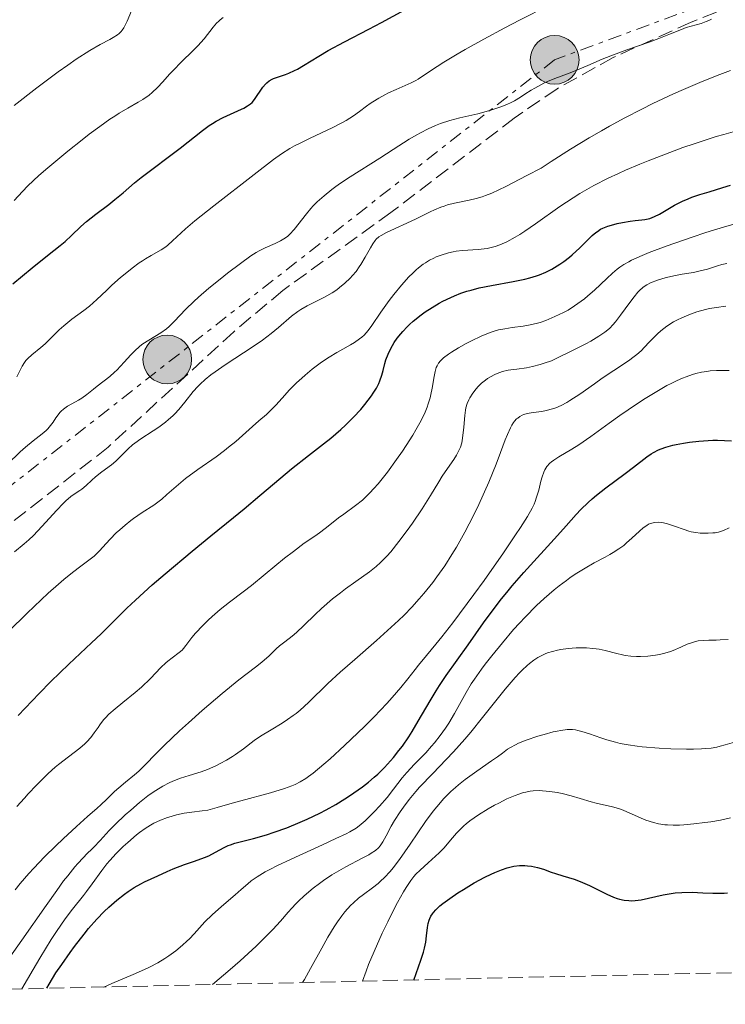
# Model space of a CAD drawing. Units: metres. Extents: x 654684 to 658142, y 4753309 to 4755700.
# Drawn here: x 656498 to 656580, y 4753347 to 4753462 of the extents above; entities that cross this region are included whole.
import ezdxf

# ---------------------------------------------------------------- set-up
doc = ezdxf.new("R2010")
doc.units = ezdxf.units.M
doc.header["$MEASUREMENT"] = 0
doc.linetypes.add('DGN Style 3', pattern=[2.435891, 1.739922, -0.695969])
doc.linetypes.add('DGN Style 7', pattern=[3.479844, 1.56593, -0.695969, 0.521977, -0.695969])
for name, color, linetype, lineweight in [('Curva de nivel directora', 30, 'Continuous', 30), ('Curva de nivel intermedia', 30, 'Continuous', 0), ('Línea  de muro-pared o tapia', 1, 'Continuous', 13), ('Línea eléctrica', 6, 'DGN Style 7', 0), ('Poste tendido eléctrico', 7, 'Continuous', 0), ('Senda', 7, 'DGN Style 3', 0), ('Zona arbolada', 92, 'DGN Style 3', 0)]:
    doc.layers.add(name, color=color, linetype=linetype, lineweight=lineweight)

# ---------------------------------------------------------------- blocks, each defined once
blk = doc.blocks.new('5PELE')
at = {"layer": 'Línea  de muro-pared o tapia', "linetype": 'Continuous', "lineweight": 0}
h = blk.add_hatch(color=9, dxfattribs=at)
edge = h.paths.add_edge_path()
edge.add_arc((0, 0), 0.285, 0, 360)
at = {"layer": 'Línea  de muro-pared o tapia', "color": 252, "linetype": 'Continuous', "lineweight": 0}
blk.add_circle((0, 0), 0.285, dxfattribs=at)

msp = doc.modelspace()

# ---------------------------------------------------------------- linework, layer by layer
at = {"layer": 'Curva de nivel directora', "color": 30, "linetype": 'Continuous', "lineweight": 30, "flags": 128}
for points, elevation in [([(656497.21, 4753431.24), (656499.46, 4753433.13), (656501.27, 4753434.58), (656502.76, 4753435.74), (656503.31, 4753436.19), (656504.08, 4753436.91), (656505.17, 4753437.97), (656505.8, 4753438.53), (656506.89, 4753439.39), (656508.42, 4753440.54), (656509.14, 4753441.1), (656510.11, 4753441.91), (656511.43, 4753443.04), (656512.22, 4753443.68), (656516.77, 4753447.1), (656519.35, 4753449.17), (656520.14, 4753449.75), (656520.54, 4753450.01), (656520.95, 4753450.25), (656521.78, 4753450.68), (656523.94, 4753451.67), (656524.21, 4753451.8), (656524.64, 4753452.05), (656524.97, 4753452.29), (656525.15, 4753452.46), (656525.46, 4753452.81), (656526.41, 4753454.22), (656526.71, 4753454.59), (656526.88, 4753454.75), (656527.16, 4753454.98), (656527.49, 4753455.17), (656527.68, 4753455.26), (656528.35, 4753455.5), (656529.06, 4753455.73), (656529.46, 4753455.88), (656530.11, 4753456.17), (656530.45, 4753456.35), (656531.18, 4753456.78), (656532.94, 4753457.87), (656534.03, 4753458.51), (656535.94, 4753459.55), (656538.81, 4753461.03), (656540.27, 4753461.8), (656544.35, 4753464.03)], 1000), ([(656557.02, 4753431.79), (656557.59, 4753431.94), (656558.38, 4753432.18), (656558.75, 4753432.32), (656559.46, 4753432.62), (656560.17, 4753432.99), (656561.11, 4753433.55), (656561.57, 4753433.87), (656562.23, 4753434.37), (656562.55, 4753434.63), (656563.43, 4753435.45), (656564.45, 4753436.48), (656564.89, 4753436.91), (656565.3, 4753437.25), (656565.49, 4753437.39), (656565.87, 4753437.63), (656566.14, 4753437.77), (656566.73, 4753438), (656567.43, 4753438.21), (656567.81, 4753438.31), (656568.41, 4753438.44), (656569.32, 4753438.58), (656569.91, 4753438.64), (656570.67, 4753438.72), (656571.04, 4753438.78), (656571.6, 4753438.91), (656571.88, 4753439), (656572.16, 4753439.12), (656572.73, 4753439.41), (656573.9, 4753440.11), (656574.5, 4753440.46), (656575.44, 4753440.93), (656576.09, 4753441.2), (656576.53, 4753441.37), (656577.45, 4753441.68), (656578.54, 4753442.01), (656580.15, 4753442.5), (656581.04, 4753442.8)], 975), ([(656497.85, 4753380.83), (656500.28, 4753383.39), (656501.64, 4753384.78), (656503.76, 4753386.83), (656506.42, 4753389.32), (656507.54, 4753390.38), (656508.87, 4753391.7), (656510.52, 4753393.35), (656511.53, 4753394.31), (656513.49, 4753396.08), (656515.01, 4753397.39), (656518.15, 4753400.04), (656520.34, 4753401.81), (656522.99, 4753403.94), (656524.24, 4753404.97), (656526.06, 4753406.52), (656528.51, 4753408.61), (656529.78, 4753409.65), (656531.76, 4753411.2), (656533.51, 4753412.56), (656534.35, 4753413.24), (656535.52, 4753414.23), (656536.06, 4753414.73), (656537.02, 4753415.68), (656537.85, 4753416.59), (656538.32, 4753417.16), (656539.09, 4753418.17), (656539.32, 4753418.5), (656539.69, 4753419.08), (656539.96, 4753419.6), (656540.1, 4753419.93), (656540.33, 4753420.6), (656540.47, 4753421.15), (656540.68, 4753421.95), (656540.8, 4753422.38), (656541.05, 4753423.06), (656541.21, 4753423.41), (656541.55, 4753424.06), (656541.76, 4753424.4), (656542.11, 4753424.91), (656542.52, 4753425.43), (656542.75, 4753425.7), (656543.26, 4753426.23), (656543.54, 4753426.5), (656543.99, 4753426.9), (656544.89, 4753427.63), (656545.39, 4753427.98), (656546.18, 4753428.5), (656547.02, 4753429), (656547.45, 4753429.23), (656548.36, 4753429.67), (656548.82, 4753429.87), (656549.53, 4753430.15), (656550.25, 4753430.39), (656550.73, 4753430.53), (656551.7, 4753430.78), (656553.13, 4753431.08), (656555.67, 4753431.52), (656557.02, 4753431.79)], 975), ([(656501.18, 4753348.95), (656501.46, 4753349.45), (656502.25, 4753350.74), (656502.92, 4753351.73), (656503.9, 4753353.13), (656504.41, 4753353.83), (656505.54, 4753355.29), (656506.07, 4753355.94), (656507.03, 4753357.04), (656507.9, 4753357.93), (656508.42, 4753358.43), (656509.38, 4753359.26), (656510.25, 4753359.95), (656510.69, 4753360.26), (656511.38, 4753360.71), (656512.17, 4753361.16), (656512.61, 4753361.39), (656514.14, 4753362.11), (656515.24, 4753362.59), (656515.96, 4753362.89), (656517.28, 4753363.41), (656518.44, 4753363.82), (656519.61, 4753364.23), (656520.11, 4753364.44), (656520.87, 4753364.84), (656521.88, 4753365.4), (656522.37, 4753365.64), (656522.62, 4753365.73), (656523.13, 4753365.89), (656525.33, 4753366.44), (656526.86, 4753366.89), (656527.75, 4753367.18), (656529.22, 4753367.71), (656530.79, 4753368.35), (656531.6, 4753368.71), (656533.08, 4753369.42), (656533.82, 4753369.81), (656534.93, 4753370.43), (656536.01, 4753371.08), (656536.54, 4753371.42), (656537.56, 4753372.12), (656538.05, 4753372.48), (656538.75, 4753373.04), (656539.41, 4753373.6), (656539.83, 4753373.98), (656540.62, 4753374.75), (656540.98, 4753375.14), (656541.68, 4753375.93), (656542.31, 4753376.73), (656542.71, 4753377.26), (656543.45, 4753378.34), (656543.84, 4753378.94), (656544.56, 4753380.15), (656545.95, 4753382.54), (656546.66, 4753383.72), (656547.04, 4753384.31), (656547.83, 4753385.48), (656550.39, 4753389.07), (656552.2, 4753391.65), (656553.2, 4753393.02), (656554.3, 4753394.46), (656554.91, 4753395.2), (656555.55, 4753395.97), (656556.91, 4753397.53), (656560.84, 4753401.86), (656561.85, 4753403), (656563, 4753404.29), (656563.55, 4753404.88), (656564.41, 4753405.72), (656564.88, 4753406.14), (656565.38, 4753406.56), (656566.48, 4753407.42), (656568.73, 4753409.08), (656569.72, 4753409.82), (656571.28, 4753411.06), (656571.78, 4753411.4), (656572.04, 4753411.55), (656572.62, 4753411.85), (656572.94, 4753411.98), (656573.48, 4753412.17), (656574.31, 4753412.4), (656574.71, 4753412.5), (656575.57, 4753412.66), (656576.26, 4753412.77), (656577.33, 4753412.89), (656577.88, 4753412.93), (656578.99, 4753412.98), (656579.54, 4753412.99), (656580.35, 4753412.97), (656581.14, 4753412.92)], 950), ([(656544.06, 4753349.92), (656544.87, 4753352.25), (656545.17, 4753353.19), (656545.3, 4753353.64), (656545.44, 4753354.33), (656545.54, 4753355.07), (656545.66, 4753356.05), (656545.74, 4753356.51), (656545.85, 4753356.9), (656545.91, 4753357.09), (656546.05, 4753357.37), (656546.24, 4753357.66), (656546.35, 4753357.81), (656546.63, 4753358.13), (656546.8, 4753358.3), (656547.1, 4753358.57), (656547.45, 4753358.85), (656548.27, 4753359.46), (656549.2, 4753360.09), (656549.84, 4753360.51), (656551.11, 4753361.26), (656552.35, 4753361.94), (656553.08, 4753362.3), (656553.51, 4753362.49), (656554.3, 4753362.81), (656554.97, 4753363.04), (656555.28, 4753363.12), (656555.73, 4753363.21), (656556.4, 4753363.29), (656557.02, 4753363.29), (656557.33, 4753363.27), (656557.81, 4753363.22), (656558.51, 4753363.08), (656559.18, 4753362.86), (656560.1, 4753362.52), (656560.61, 4753362.35), (656561.47, 4753362.1), (656562.77, 4753361.7), (656563.47, 4753361.44), (656564.56, 4753360.95), (656565.96, 4753360.25), (656566.58, 4753359.94), (656567.36, 4753359.6), (656567.8, 4753359.44), (656568.08, 4753359.36), (656568.62, 4753359.25), (656569.17, 4753359.19), (656569.46, 4753359.18), (656569.9, 4753359.19), (656570.62, 4753359.28), (656573.18, 4753359.89), (656574.1, 4753360.04), (656574.58, 4753360.1), (656575.34, 4753360.16), (656576.55, 4753360.18), (656577.82, 4753360.12), (656578.96, 4753360.07), (656579.52, 4753360.05), (656580.32, 4753360.08), (656580.7, 4753360.11)], 925)]:
    msp.add_lwpolyline(points, dxfattribs=dict(at, elevation=elevation))
at = {"layer": 'Curva de nivel intermedia', "color": 30, "linetype": 'Continuous', "lineweight": 0, "flags": 128}
for points, elevation in [([(656497.69, 4753420.39), (656498.29, 4753421.65), (656498.58, 4753422.08), (656498.75, 4753422.3), (656498.95, 4753422.52), (656499.42, 4753422.95), (656500.48, 4753423.81), (656501, 4753424.26), (656501.7, 4753424.94), (656502.62, 4753425.88), (656503.16, 4753426.37), (656504.12, 4753427.12), (656505.51, 4753428.14), (656506.16, 4753428.65), (656507.02, 4753429.41), (656508.14, 4753430.49), (656508.78, 4753431.1), (656509.79, 4753431.99), (656510.33, 4753432.44), (656511.17, 4753433.1), (656511.98, 4753433.7), (656512.36, 4753433.96), (656512.72, 4753434.19), (656513.39, 4753434.57), (656514.54, 4753435.22), (656515.07, 4753435.58), (656515.33, 4753435.78), (656515.88, 4753436.28), (656517.39, 4753437.67), (656518.49, 4753438.62), (656520.68, 4753440.38), (656525.42, 4753444.04), (656527.66, 4753445.77), (656528.6, 4753446.45), (656529.57, 4753447.07), (656530.1, 4753447.37), (656530.68, 4753447.67), (656531.94, 4753448.28), (656534.52, 4753449.49), (656535.66, 4753450.07), (656536.15, 4753450.35), (656536.99, 4753450.88), (656537.69, 4753451.38), (656538.53, 4753452.01), (656538.95, 4753452.31), (656539.28, 4753452.53), (656539.96, 4753452.95), (656540.65, 4753453.33), (656541.11, 4753453.57), (656542, 4753453.98), (656543.73, 4753454.73), (656544.28, 4753455.01), (656544.57, 4753455.18), (656545.54, 4753455.83), (656546.76, 4753456.65), (656547.56, 4753457.17), (656549.11, 4753458.1), (656550.06, 4753458.65), (656552.24, 4753459.86), (656554.69, 4753461.17), (656556.4, 4753462.06), (656559.77, 4753463.78)], 995), ([(656497.37, 4753452.09), (656500.02, 4753454.14), (656502.52, 4753456.01), (656503.64, 4753456.81), (656504.62, 4753457.49), (656506.22, 4753458.53), (656507.42, 4753459.23), (656508.53, 4753459.82), (656508.93, 4753460.04), (656509.42, 4753460.35), (656509.62, 4753460.51), (656509.86, 4753460.75), (656509.97, 4753460.88), (656510.17, 4753461.17), (656510.3, 4753461.4), (656510.57, 4753461.94), (656511.07, 4753463.15)], 1010), ([(656497.38, 4753440.98), (656498.35, 4753442.04), (656498.98, 4753442.7), (656500.26, 4753443.9), (656501.29, 4753444.8), (656503.64, 4753446.77), (656505.3, 4753448.1), (656506.14, 4753448.74), (656507.37, 4753449.66), (656508.55, 4753450.48), (656509.11, 4753450.85), (656509.65, 4753451.19), (656510.65, 4753451.78), (656511.84, 4753452.47), (656512.39, 4753452.8), (656513.13, 4753453.32), (656513.47, 4753453.6), (656514.11, 4753454.2), (656514.72, 4753454.85), (656515.52, 4753455.75), (656515.94, 4753456.2), (656516.93, 4753457.2), (656518.25, 4753458.47), (656518.84, 4753459.07), (656519.57, 4753459.9), (656520.61, 4753461.24), (656521.02, 4753461.71), (656521.27, 4753461.96), (656521.44, 4753462.11), (656521.78, 4753462.36)], 1005), ([(656505.85, 4753418.32), (656506.62, 4753418.97), (656507.05, 4753419.32), (656508.55, 4753420.45), (656509.1, 4753420.93), (656509.38, 4753421.19), (656510.23, 4753422.1), (656511.01, 4753422.97), (656511.42, 4753423.39), (656512.06, 4753423.97), (656512.4, 4753424.23), (656513.1, 4753424.69), (656514.5, 4753425.55), (656515.15, 4753426.01), (656515.46, 4753426.27), (656516.05, 4753426.85), (656517.42, 4753428.31), (656518.34, 4753429.21), (656518.89, 4753429.71), (656520.12, 4753430.76), (656521.43, 4753431.81), (656522.29, 4753432.49), (656523.81, 4753433.64), (656525.03, 4753434.53), (656525.63, 4753434.92), (656525.99, 4753435.13), (656526.67, 4753435.46), (656527.85, 4753435.97), (656528.46, 4753436.27), (656529.05, 4753436.64), (656529.32, 4753436.84), (656529.58, 4753437.07), (656530.06, 4753437.59), (656531.5, 4753439.45), (656532.03, 4753440.06), (656532.31, 4753440.37), (656532.78, 4753440.83), (656533.57, 4753441.55), (656534.46, 4753442.28), (656534.96, 4753442.65), (656535.48, 4753443.02), (656536.6, 4753443.77), (656540.08, 4753445.94), (656541.64, 4753446.95), (656543.51, 4753448.15), (656544.4, 4753448.68), (656544.85, 4753448.92), (656545.73, 4753449.37), (656546.6, 4753449.75), (656547.16, 4753449.98), (656548.26, 4753450.36), (656549.41, 4753450.66), (656551.52, 4753451.13), (656552.52, 4753451.38), (656553.16, 4753451.57), (656554.32, 4753451.98), (656555.01, 4753452.26), (656555.33, 4753452.41), (656555.8, 4753452.65), (656556.51, 4753453.07), (656557.02, 4753453.4), (656557.76, 4753453.88), (656558.18, 4753454.13), (656558.87, 4753454.51), (656559.24, 4753454.7), (656559.65, 4753454.88), (656560.51, 4753455.24), (656562.31, 4753455.93), (656563.17, 4753456.26), (656564.37, 4753456.77), (656566.05, 4753457.5), (656567.07, 4753457.9), (656568.92, 4753458.58), (656571.53, 4753459.51), (656572.68, 4753459.93), (656574.03, 4753460.46), (656575.32, 4753460.99), (656575.88, 4753461.19), (656577.6, 4753461.68), (656578.2, 4753461.9), (656578.51, 4753462.04), (656578.82, 4753462.2)], 990), ([(656528.26, 4753426.17), (656529.78, 4753427.48), (656530.49, 4753428.02), (656530.85, 4753428.26), (656531.58, 4753428.68), (656533.63, 4753429.7), (656534.51, 4753430.21), (656535.04, 4753430.57), (656535.38, 4753430.82), (656536.01, 4753431.35), (656536.6, 4753431.92), (656536.89, 4753432.23), (656537.3, 4753432.71), (656537.68, 4753433.23), (656537.86, 4753433.51), (656538.38, 4753434.37), (656538.99, 4753435.48), (656539.27, 4753435.94), (656539.53, 4753436.31), (656539.67, 4753436.47), (656539.98, 4753436.75), (656540.23, 4753436.91), (656540.87, 4753437.26), (656544.25, 4753438.82), (656545.01, 4753439.2), (656545.97, 4753439.68), (656546.45, 4753439.91), (656547.2, 4753440.22), (656547.58, 4753440.35), (656547.98, 4753440.48), (656548.82, 4753440.69), (656550.52, 4753441.05), (656551.32, 4753441.23), (656552.03, 4753441.43), (656552.43, 4753441.57), (656553.17, 4753441.87), (656554.78, 4753442.64), (656557.26, 4753443.91), (656558.92, 4753444.79), (656560.08, 4753445.56), (656562.34, 4753447), (656564.54, 4753448.33), (656565.96, 4753449.15), (656566.9, 4753449.67), (656568.71, 4753450.66), (656570.68, 4753451.68), (656571.95, 4753452.31), (656574.38, 4753453.45), (656575.54, 4753453.97), (656577.74, 4753454.9), (656579.78, 4753455.72), (656581.04, 4753456.2)], 985), ([(656548.64, 4753435.01), (656549, 4753435.07), (656549.73, 4753435.14), (656551.58, 4753435.26), (656552.25, 4753435.34), (656552.6, 4753435.39), (656553.23, 4753435.53), (656553.56, 4753435.63), (656554.08, 4753435.8), (656554.93, 4753436.17), (656555.9, 4753436.7), (656556.43, 4753437.03), (656557.01, 4753437.4), (656558.26, 4753438.28), (656561.11, 4753440.29), (656562.66, 4753441.31), (656563.45, 4753441.8), (656565.08, 4753442.73), (656566.77, 4753443.6), (656567.95, 4753444.16), (656568.76, 4753444.52), (656570.44, 4753445.24), (656571.42, 4753445.64), (656573.43, 4753446.42), (656575.47, 4753447.17), (656576.81, 4753447.63), (656579.36, 4753448.46), (656580.25, 4753448.72), (656581.9, 4753449.19)], 980), ([(656548.45, 4753423.27), (656549.27, 4753423.77), (656550.17, 4753424.27), (656550.78, 4753424.59), (656551.93, 4753425.14), (656552.98, 4753425.57), (656553.57, 4753425.77), (656553.94, 4753425.87), (656554.67, 4753426.01), (656555.55, 4753426.14), (656556.81, 4753426.31), (656557.46, 4753426.43), (656558.34, 4753426.63), (656558.79, 4753426.76), (656559.48, 4753426.99), (656560.54, 4753427.43), (656561.54, 4753427.92), (656562.06, 4753428.2), (656562.83, 4753428.68), (656563.61, 4753429.22), (656564, 4753429.52), (656564.39, 4753429.84), (656565.16, 4753430.52), (656566.6, 4753431.88), (656567.26, 4753432.49), (656567.81, 4753432.97), (656568.1, 4753433.19), (656568.58, 4753433.51), (656569.15, 4753433.84), (656569.49, 4753434.01), (656570.74, 4753434.58), (656571.54, 4753434.9), (656573.51, 4753435.64), (656576.58, 4753436.72), (656578.15, 4753437.24), (656580.35, 4753437.93), (656581.32, 4753438.21)], 970), ([(656496.71, 4753390.64), (656498.9, 4753392.78), (656501.36, 4753395.11), (656502.54, 4753396.18), (656503.17, 4753396.72), (656504.2, 4753397.55), (656505.17, 4753398.27), (656506.25, 4753399.07), (656506.71, 4753399.45), (656507.32, 4753400.05), (656508.13, 4753400.93), (656508.59, 4753401.43), (656509.3, 4753402.15), (656509.7, 4753402.52), (656510.32, 4753403.07), (656510.98, 4753403.6), (656511.32, 4753403.85), (656512.33, 4753404.54), (656513.67, 4753405.4), (656514.3, 4753405.86), (656514.61, 4753406.11), (656515.22, 4753406.64), (656516.56, 4753407.83), (656517.38, 4753408.5), (656518.83, 4753409.57), (656520.95, 4753411.06), (656521.95, 4753411.8), (656522.41, 4753412.16), (656523.25, 4753412.85), (656525.2, 4753414.6), (656525.96, 4753415.24), (656526.85, 4753416), (656527.29, 4753416.41), (656527.98, 4753417.14), (656528.98, 4753418.26), (656529.51, 4753418.84), (656530.36, 4753419.69), (656530.96, 4753420.24), (656531.36, 4753420.59), (656532.18, 4753421.27), (656533.11, 4753421.97), (656533.75, 4753422.41), (656534.18, 4753422.69), (656535.07, 4753423.22), (656535.76, 4753423.61), (656536.67, 4753424.13), (656537.11, 4753424.39), (656537.72, 4753424.82), (656537.99, 4753425.04), (656538.24, 4753425.28), (656538.7, 4753425.8), (656539.15, 4753426.4), (656540.21, 4753427.96), (656541.18, 4753429.31), (656541.73, 4753430.03), (656542.6, 4753431.1), (656543.48, 4753432.09), (656543.92, 4753432.52), (656544.34, 4753432.91), (656544.61, 4753433.14), (656545.15, 4753433.54), (656545.4, 4753433.72), (656545.9, 4753434.02), (656546.37, 4753434.26), (656546.67, 4753434.4), (656547.24, 4753434.62), (656548.1, 4753434.89), (656548.64, 4753435.01)], 980), ([(656566.93, 4753426.09), (656567.31, 4753426.48), (656567.61, 4753426.83), (656568.21, 4753427.58), (656569.3, 4753429.09), (656569.78, 4753429.75), (656570.21, 4753430.27), (656570.41, 4753430.48), (656570.81, 4753430.84), (656571.09, 4753431.04), (656571.28, 4753431.16), (656571.69, 4753431.37), (656572.51, 4753431.7), (656573.12, 4753431.89), (656573.55, 4753432.01), (656574.42, 4753432.21), (656575.41, 4753432.38), (656576.71, 4753432.6), (656577.36, 4753432.73), (656578.34, 4753432.99), (656579.52, 4753433.36), (656580.02, 4753433.5), (656580.6, 4753433.63)], 965), ([(656571.55, 4753424.45), (656571.84, 4753424.76), (656572.51, 4753425.43), (656572.91, 4753425.78), (656573.6, 4753426.3), (656574.4, 4753426.82), (656574.85, 4753427.06), (656575.34, 4753427.3), (656576.38, 4753427.72), (656577.12, 4753427.97), (656578.11, 4753428.25), (656578.6, 4753428.37), (656579.67, 4753428.55), (656580.17, 4753428.61), (656580.49, 4753428.63)], 960), ([(656497.39, 4753399.96), (656498.53, 4753400.87), (656499.08, 4753401.36), (656499.62, 4753401.86), (656500.62, 4753402.89), (656502.36, 4753404.82), (656503.09, 4753405.6), (656503.41, 4753405.91), (656503.99, 4753406.4), (656504.48, 4753406.76), (656505.04, 4753407.11), (656505.28, 4753407.28), (656505.76, 4753407.69), (656506.43, 4753408.33), (656506.85, 4753408.69), (656507.62, 4753409.28), (656508.74, 4753410.11), (656509.25, 4753410.53), (656509.88, 4753411.15), (656510.69, 4753411.99), (656511.19, 4753412.44), (656511.48, 4753412.66), (656512.15, 4753413.13), (656513.59, 4753414.08), (656514.27, 4753414.53), (656515.06, 4753415.11), (656515.41, 4753415.4), (656515.9, 4753415.84), (656516.14, 4753416.08), (656516.6, 4753416.58), (656517.29, 4753417.44), (656518.28, 4753418.67), (656518.82, 4753419.27), (656519.09, 4753419.55), (656519.69, 4753420.09), (656520.35, 4753420.63), (656520.85, 4753420.99), (656522.01, 4753421.78), (656525.29, 4753423.92), (656526.39, 4753424.68), (656526.9, 4753425.06), (656527.38, 4753425.44), (656528.26, 4753426.17)], 985), ([(656497.5, 4753360.46), (656498.08, 4753361.18), (656499.09, 4753362.35), (656499.67, 4753362.98), (656500.93, 4753364.3), (656502.25, 4753365.61), (656503.11, 4753366.43), (656504.65, 4753367.87), (656505.92, 4753369.01), (656507.06, 4753369.99), (656507.51, 4753370.39), (656508.18, 4753371.03), (656509.1, 4753371.93), (656509.59, 4753372.38), (656510.37, 4753373.03), (656511.42, 4753373.89), (656511.92, 4753374.33), (656512.64, 4753375.04), (656513.94, 4753376.38), (656514.93, 4753377.35), (656516.7, 4753379.03), (656517.73, 4753379.96), (656519.33, 4753381.41), (656521.66, 4753383.41), (656523.6, 4753384.98), (656525.55, 4753386.48), (656526.28, 4753387.06), (656527.14, 4753387.81), (656527.99, 4753388.62), (656528.37, 4753388.96), (656528.97, 4753389.43), (656529.86, 4753390.1), (656530.36, 4753390.52), (656531.2, 4753391.32), (656532.51, 4753392.62), (656533.28, 4753393.34), (656534.57, 4753394.44), (656535.48, 4753395.17), (656536.09, 4753395.63), (656537.27, 4753396.48), (656538.86, 4753397.6), (656539.64, 4753398.22), (656540.17, 4753398.71), (656540.45, 4753398.99), (656540.89, 4753399.44), (656541.35, 4753399.96), (656542.3, 4753401.14), (656543.27, 4753402.43), (656543.89, 4753403.3), (656545.02, 4753404.96), (656546, 4753406.51), (656546.97, 4753408.12), (656547.38, 4753408.79), (656547.99, 4753409.7), (656548.73, 4753410.75), (656549.04, 4753411.24), (656549.36, 4753411.86), (656549.49, 4753412.18), (656549.64, 4753412.68), (656549.7, 4753412.94), (656549.79, 4753413.52), (656549.89, 4753414.51), (656550, 4753415.88), (656550.08, 4753416.49), (656550.14, 4753416.77), (656550.28, 4753417.26), (656550.46, 4753417.69), (656550.6, 4753417.95), (656550.94, 4753418.47), (656551.34, 4753419), (656551.58, 4753419.26), (656551.97, 4753419.65), (656552.41, 4753420.02), (656552.66, 4753420.19), (656553.01, 4753420.4), (656553.51, 4753420.66), (656553.78, 4753420.78), (656554.4, 4753421), (656555.06, 4753421.16), (656555.39, 4753421.22), (656556.09, 4753421.3), (656557.21, 4753421.45), (656557.93, 4753421.6), (656558.8, 4753421.82), (656559.29, 4753421.97), (656560.13, 4753422.25), (656563.07, 4753423.69), (656564.14, 4753424.25), (656564.74, 4753424.57), (656565.68, 4753425.13), (656566.37, 4753425.61), (656566.73, 4753425.9), (656566.93, 4753426.09)], 965), ([(656496.85, 4753352.59), (656498.28, 4753354.58), (656501.1, 4753358.63), (656502.35, 4753360.39), (656503.15, 4753361.49), (656503.63, 4753362.11), (656504.45, 4753363.13), (656504.8, 4753363.54), (656505.41, 4753364.21), (656505.91, 4753364.71), (656506.44, 4753365.22), (656506.68, 4753365.44), (656507.4, 4753366.2), (656508.46, 4753367.38), (656509.16, 4753368.1), (656510.33, 4753369.2), (656510.98, 4753369.78), (656512, 4753370.64), (656513, 4753371.42), (656513.47, 4753371.77), (656513.92, 4753372.07), (656514.73, 4753372.57), (656515.46, 4753372.96), (656515.92, 4753373.16), (656516.81, 4753373.49), (656517.82, 4753373.81), (656519.22, 4753374.26), (656519.94, 4753374.53), (656520.94, 4753374.96), (656521.45, 4753375.21), (656522.19, 4753375.61), (656522.89, 4753376.03), (656523.23, 4753376.25), (656524.16, 4753376.94), (656525.41, 4753377.9), (656526.13, 4753378.39), (656527.4, 4753379.15), (656528.66, 4753379.91), (656529.31, 4753380.34), (656529.97, 4753380.81), (656530.29, 4753381.06), (656530.77, 4753381.46), (656531.75, 4753382.36), (656534.02, 4753384.56), (656535.45, 4753385.89), (656537.15, 4753387.38), (656539.69, 4753389.57), (656540.99, 4753390.74), (656542.28, 4753391.94), (656542.91, 4753392.56), (656543.82, 4753393.5), (656544.68, 4753394.44), (656545.23, 4753395.08), (656546.26, 4753396.37), (656546.74, 4753397.02), (656547.66, 4753398.32), (656548.5, 4753399.63), (656549.03, 4753400.5), (656550.02, 4753402.24), (656550.53, 4753403.21), (656551.47, 4753405.11), (656552.31, 4753406.94), (656552.8, 4753408.09), (656553.65, 4753410.19), (656554.16, 4753411.54), (656554.73, 4753413.04), (656554.98, 4753413.66), (656555.33, 4753414.44), (656555.51, 4753414.76), (656555.69, 4753415.04), (656555.81, 4753415.2), (656556.06, 4753415.47), (656556.19, 4753415.58), (656556.45, 4753415.77), (656556.72, 4753415.91), (656556.91, 4753415.99), (656557.29, 4753416.1), (656557.99, 4753416.22), (656558.99, 4753416.35), (656559.52, 4753416.44), (656560.26, 4753416.64), (656560.65, 4753416.78), (656561.26, 4753417.05), (656561.93, 4753417.4), (656562.28, 4753417.61), (656563.44, 4753418.37), (656565.15, 4753419.59), (656566.06, 4753420.22), (656567.43, 4753421.13), (656569.11, 4753422.25), (656569.8, 4753422.76), (656570.09, 4753422.99), (656570.59, 4753423.44), (656571.01, 4753423.87), (656571.55, 4753424.45)], 960), ([(656497.69, 4753370.2), (656498.56, 4753371.17), (656499, 4753371.66), (656499.98, 4753372.7), (656500.51, 4753373.24), (656501.33, 4753374.03), (656502.16, 4753374.77), (656502.56, 4753375.11), (656503.71, 4753376.01), (656505.05, 4753377.01), (656505.62, 4753377.5), (656505.87, 4753377.75), (656506.32, 4753378.27), (656506.71, 4753378.78), (656507.17, 4753379.44), (656507.39, 4753379.75), (656507.82, 4753380.31), (656508.05, 4753380.57), (656508.44, 4753380.96), (656509.15, 4753381.6), (656510.08, 4753382.34), (656511.51, 4753383.51), (656512.24, 4753384.15), (656513.28, 4753385.16), (656514.52, 4753386.43), (656515.08, 4753386.96), (656515.33, 4753387.18), (656515.81, 4753387.56), (656516.63, 4753388.17), (656516.98, 4753388.47), (656517.13, 4753388.64), (656517.44, 4753389.02), (656518.12, 4753389.93), (656518.56, 4753390.46), (656519.39, 4753391.35), (656520.04, 4753391.98), (656520.5, 4753392.4), (656521.44, 4753393.21), (656522.53, 4753394.06), (656524.13, 4753395.29), (656525.08, 4753396.02), (656526.7, 4753397.34), (656528.96, 4753399.19), (656529.98, 4753400), (656531.25, 4753400.94), (656532.59, 4753401.86), (656533.18, 4753402.28), (656534.05, 4753402.96), (656535.24, 4753403.9), (656535.87, 4753404.36), (656537.25, 4753405.34), (656538.04, 4753405.98), (656538.61, 4753406.51), (656538.91, 4753406.82), (656539.39, 4753407.33), (656539.9, 4753407.91), (656540.96, 4753409.25), (656542.03, 4753410.72), (656542.72, 4753411.71), (656543.15, 4753412.36), (656543.93, 4753413.59), (656544.3, 4753414.21), (656544.92, 4753415.31), (656545.37, 4753416.27), (656545.61, 4753416.85), (656545.74, 4753417.22), (656545.95, 4753417.92), (656546.04, 4753418.31), (656546.19, 4753419.07), (656546.41, 4753420.44), (656546.54, 4753421.03), (656546.68, 4753421.48), (656546.77, 4753421.68), (656546.94, 4753421.97), (656547.16, 4753422.25), (656547.29, 4753422.39), (656547.52, 4753422.6), (656548.09, 4753423.04), (656548.45, 4753423.27)], 970), ([(656498.26, 4753348.88), (656499.57, 4753351.16), (656500.35, 4753352.48), (656501.71, 4753354.67), (656502.31, 4753355.58), (656503.33, 4753357.06), (656504.18, 4753358.19), (656505.46, 4753359.78), (656505.83, 4753360.27), (656506.49, 4753361.15), (656507.61, 4753362.73), (656508.21, 4753363.5), (656508.55, 4753363.9), (656509.3, 4753364.71), (656510.1, 4753365.5), (656510.64, 4753366), (656511.67, 4753366.88), (656512.02, 4753367.16), (656512.69, 4753367.64), (656513.3, 4753368.02), (656513.69, 4753368.23), (656514.48, 4753368.59), (656515.29, 4753368.9), (656515.7, 4753369.04), (656516.33, 4753369.21), (656517.24, 4753369.41), (656518.12, 4753369.53), (656519.32, 4753369.67), (656519.98, 4753369.78), (656521.07, 4753370.06), (656522.82, 4753370.58), (656523.84, 4753370.87), (656527.32, 4753371.8), (656528.95, 4753372.29), (656529.79, 4753372.6), (656530.19, 4753372.77), (656530.79, 4753373.08), (656531.42, 4753373.47), (656531.75, 4753373.7), (656532.29, 4753374.1), (656533.55, 4753375.13), (656534.29, 4753375.78), (656535.94, 4753377.3), (656538.28, 4753379.55), (656539.4, 4753380.68), (656540.89, 4753382.24), (656541.52, 4753382.92), (656542.54, 4753384.1), (656543.34, 4753385.09), (656544.19, 4753386.19), (656544.58, 4753386.69), (656545.54, 4753387.83), (656546.64, 4753389.14), (656547.33, 4753390), (656548.61, 4753391.64), (656551.06, 4753394.96), (656552.25, 4753396.61), (656554.52, 4753399.84), (656555.94, 4753401.92), (656556.5, 4753402.77), (656557.34, 4753404.09), (656557.88, 4753405.04), (656558.11, 4753405.53), (656558.23, 4753405.81), (656558.4, 4753406.32), (656558.64, 4753407.15), (656558.9, 4753408.21), (656559.03, 4753408.69), (656559.22, 4753409.27), (656559.34, 4753409.54), (656559.58, 4753409.92), (656559.93, 4753410.29), (656560.14, 4753410.47), (656560.4, 4753410.66), (656560.99, 4753411.05), (656562.49, 4753411.93), (656563.34, 4753412.46), (656564.71, 4753413.41), (656566.85, 4753414.97), (656568.12, 4753415.88), (656570.05, 4753417.19), (656571.08, 4753417.86), (656572.62, 4753418.8), (656573.62, 4753419.37), (656574.1, 4753419.62), (656574.8, 4753419.96), (656575.44, 4753420.25), (656575.85, 4753420.41), (656576.62, 4753420.67), (656576.98, 4753420.77), (656577.65, 4753420.93), (656578.28, 4753421.03), (656578.67, 4753421.08), (656579.4, 4753421.13), (656580.41, 4753421.15), (656580.89, 4753421.13)], 955), ([(656496.61, 4753410.19), (656498.06, 4753411.62), (656498.68, 4753412.19), (656499.57, 4753412.91), (656500.65, 4753413.72), (656501.1, 4753414.11), (656501.3, 4753414.31), (656501.63, 4753414.7), (656501.92, 4753415.09), (656502.24, 4753415.59), (656502.4, 4753415.81), (656502.7, 4753416.21), (656502.87, 4753416.38), (656503.13, 4753416.63), (656503.58, 4753416.95), (656504.11, 4753417.24), (656504.9, 4753417.66), (656505.29, 4753417.9), (656505.85, 4753418.32)], 990), ([(656507.83, 4753349.1), (656508.77, 4753349.51), (656511.28, 4753350.56), (656512.59, 4753351.14), (656513.17, 4753351.42), (656514.16, 4753351.94), (656514.97, 4753352.42), (656515.44, 4753352.73), (656516.24, 4753353.33), (656517.05, 4753354), (656517.54, 4753354.44), (656517.85, 4753354.74), (656518.41, 4753355.33), (656519.64, 4753356.71), (656520.48, 4753357.54), (656521.58, 4753358.52), (656523.18, 4753359.87), (656523.89, 4753360.48), (656524.67, 4753361.17), (656525.05, 4753361.49), (656525.75, 4753361.99), (656526.7, 4753362.56), (656527.32, 4753362.88), (656528.04, 4753363.25), (656529.73, 4753364.05), (656533.39, 4753365.71), (656534.96, 4753366.44), (656536.13, 4753367.01), (656536.59, 4753367.25), (656537.3, 4753367.67), (656537.68, 4753367.94), (656537.91, 4753368.12), (656538.36, 4753368.51), (656539.08, 4753369.21), (656539.47, 4753369.6), (656540.06, 4753370.23), (656540.92, 4753371.23), (656541.69, 4753372.22), (656542.7, 4753373.53), (656543.24, 4753374.17), (656544.14, 4753375.13), (656545.45, 4753376.48), (656546.12, 4753377.23), (656546.46, 4753377.63), (656547.11, 4753378.48), (656547.74, 4753379.35), (656548.13, 4753379.93), (656548.82, 4753381.06), (656550.15, 4753383.52), (656550.76, 4753384.51), (656551.14, 4753385.08), (656551.94, 4753386.22), (656552.4, 4753386.84), (656553.16, 4753387.81), (656554.4, 4753389.33), (656555.71, 4753390.86), (656556.39, 4753391.6), (656557.06, 4753392.31), (656558.4, 4753393.66), (656559.29, 4753394.49), (656560.46, 4753395.5), (656561.03, 4753395.97), (656561.87, 4753396.61), (656562.28, 4753396.91), (656562.89, 4753397.32), (656564.05, 4753398.04), (656565.13, 4753398.65), (656566.41, 4753399.33), (656566.96, 4753399.64), (656567.34, 4753399.86), (656568.01, 4753400.29), (656568.57, 4753400.7), (656568.91, 4753400.98), (656569.53, 4753401.53), (656570.4, 4753402.36), (656570.83, 4753402.74), (656571.26, 4753403.04), (656571.48, 4753403.16), (656571.71, 4753403.26), (656571.86, 4753403.31), (656572.17, 4753403.37), (656572.65, 4753403.4), (656572.99, 4753403.37), (656573.21, 4753403.34), (656573.68, 4753403.23), (656574.5, 4753402.96), (656575.62, 4753402.54), (656576.18, 4753402.37), (656576.45, 4753402.3), (656576.98, 4753402.2), (656577.49, 4753402.14), (656577.82, 4753402.12), (656578.42, 4753402.12), (656578.97, 4753402.15), (656579.24, 4753402.18), (656579.63, 4753402.26), (656580.23, 4753402.45), (656580.9, 4753402.74)], 945), ([(656520.55, 4753349.39), (656522.59, 4753351.13), (656523.75, 4753352.15), (656525.63, 4753353.88), (656526.38, 4753354.6), (656527.59, 4753355.83), (656528.48, 4753356.81), (656529.39, 4753357.86), (656529.8, 4753358.32), (656530.27, 4753358.82), (656530.6, 4753359.14), (656531.26, 4753359.77), (656532.3, 4753360.65), (656533.02, 4753361.2), (656533.5, 4753361.54), (656534.47, 4753362.19), (656535.02, 4753362.52), (656536.1, 4753363.13), (656538.03, 4753364.14), (656538.78, 4753364.55), (656539.08, 4753364.73), (656539.57, 4753365.06), (656539.93, 4753365.38), (656540.12, 4753365.6), (656540.44, 4753366.08), (656540.81, 4753366.76), (656541.42, 4753367.89), (656541.81, 4753368.56), (656542.45, 4753369.57), (656542.83, 4753370.12), (656543.5, 4753371), (656544.28, 4753371.95), (656544.73, 4753372.44), (656546.26, 4753374.05), (656547.84, 4753375.67), (656548.69, 4753376.57), (656550.02, 4753378.06), (656550.71, 4753378.87), (656552.09, 4753380.58), (656554.73, 4753383.89), (656555.88, 4753385.25), (656556.39, 4753385.8), (656556.71, 4753386.13), (656557.3, 4753386.68), (656557.57, 4753386.91), (656558.08, 4753387.29), (656558.54, 4753387.59), (656558.83, 4753387.75), (656559.38, 4753388.01), (656559.67, 4753388.13), (656560.25, 4753388.32), (656560.83, 4753388.46), (656561.23, 4753388.54), (656562.07, 4753388.65), (656563, 4753388.72), (656563.48, 4753388.73), (656564.23, 4753388.72), (656564.97, 4753388.67), (656565.34, 4753388.62), (656565.7, 4753388.56), (656566.4, 4753388.41), (656567.76, 4753388.06), (656568.42, 4753387.9), (656568.75, 4753387.84), (656569.41, 4753387.75), (656570.07, 4753387.7), (656570.51, 4753387.7), (656571.39, 4753387.74), (656572.29, 4753387.86), (656572.73, 4753387.94), (656573.39, 4753388.1), (656574.03, 4753388.3), (656574.34, 4753388.42), (656575.22, 4753388.8), (656575.98, 4753389.14), (656576.36, 4753389.29), (656576.95, 4753389.46), (656577.25, 4753389.53), (656577.86, 4753389.6), (656578.5, 4753389.63), (656579.38, 4753389.64), (656579.83, 4753389.65), (656580.75, 4753389.69)], 940), ([(656531.03, 4753349.63), (656531.27, 4753349.98), (656531.99, 4753351.25), (656533.29, 4753353.65), (656534.02, 4753354.93), (656534.76, 4753356.15), (656535.12, 4753356.7), (656535.66, 4753357.43), (656536, 4753357.87), (656536.67, 4753358.61), (656536.99, 4753358.92), (656537.6, 4753359.47), (656538.18, 4753359.92), (656539.24, 4753360.69), (656539.87, 4753361.19), (656540.17, 4753361.45), (656540.62, 4753361.88), (656541.28, 4753362.6), (656541.63, 4753363.02), (656542.36, 4753363.99), (656543.61, 4753365.8), (656545.42, 4753368.43), (656546.3, 4753369.64), (656546.73, 4753370.17), (656547.55, 4753371.12), (656548.37, 4753371.94), (656548.91, 4753372.43), (656549.28, 4753372.74), (656550.05, 4753373.34), (656551.41, 4753374.32), (656553.14, 4753375.51), (656553.84, 4753376), (656554.39, 4753376.42), (656555.01, 4753376.88), (656555.34, 4753377.09), (656555.92, 4753377.41), (656556.28, 4753377.58), (656557.16, 4753377.93), (656558.55, 4753378.4), (656559.28, 4753378.62), (656560.31, 4753378.9), (656560.78, 4753379), (656561.21, 4753379.08), (656561.95, 4753379.17), (656562.57, 4753379.17), (656562.95, 4753379.13), (656563.19, 4753379.09), (656563.68, 4753378.97), (656564.57, 4753378.68), (656565.88, 4753378.22), (656566.59, 4753377.98), (656567.6, 4753377.69), (656568.16, 4753377.56), (656569.07, 4753377.39), (656570.12, 4753377.24), (656570.71, 4753377.17), (656572.69, 4753377.01), (656574.09, 4753376.94), (656575.9, 4753376.89), (656576.71, 4753376.89), (656577.67, 4753376.91), (656578.11, 4753376.95), (656578.77, 4753377.02), (656579.46, 4753377.14), (656579.82, 4753377.23), (656580.41, 4753377.38), (656581.8, 4753377.79)], 935), ([(656538.04, 4753349.79), (656538.47, 4753350.95), (656538.77, 4753351.72), (656539.4, 4753353.24), (656540.37, 4753355.4), (656541.01, 4753356.72), (656541.42, 4753357.54), (656542.16, 4753358.97), (656542.86, 4753360.23), (656543.17, 4753360.73), (656543.72, 4753361.55), (656544.07, 4753362), (656544.3, 4753362.27), (656544.79, 4753362.77), (656545.72, 4753363.62), (656547.01, 4753364.78), (656547.6, 4753365.36), (656548.34, 4753366.25), (656549.02, 4753367.06), (656549.42, 4753367.48), (656549.89, 4753367.92), (656550.16, 4753368.15), (656550.6, 4753368.5), (656551.61, 4753369.2), (656552.73, 4753369.9), (656553.49, 4753370.33), (656553.98, 4753370.6), (656554.93, 4753371.07), (656555.88, 4753371.49), (656556.31, 4753371.65), (656556.86, 4753371.82), (656557.12, 4753371.88), (656557.64, 4753371.98), (656557.99, 4753372.02), (656558.69, 4753372.05), (656559.1, 4753372.03), (656559.94, 4753371.95), (656560.8, 4753371.82), (656561.36, 4753371.71), (656562.43, 4753371.44), (656563.49, 4753371.13), (656564.75, 4753370.74), (656565.35, 4753370.58), (656567.25, 4753370.16), (656567.94, 4753369.95), (656568.3, 4753369.83), (656569.48, 4753369.33), (656570.59, 4753368.84), (656571.16, 4753368.61), (656572.03, 4753368.32), (656572.62, 4753368.18), (656572.92, 4753368.12), (656573.38, 4753368.06), (656573.69, 4753368.03), (656574.36, 4753368.01), (656575.08, 4753368.02), (656575.6, 4753368.05), (656576.74, 4753368.15), (656578.05, 4753368.31), (656578.76, 4753368.41), (656579.89, 4753368.6), (656581.06, 4753368.85)], 930)]:
    msp.add_lwpolyline(points, dxfattribs=dict(at, elevation=elevation))
at = {"layer": 'Línea eléctrica', "color": 6, "linetype": 'DGN Style 7', "lineweight": 0}
msp.add_polyline3d([(656927.18, 4753593.34, 1020.52), (656560.5, 4753457.43, 991.24), (656466.61, 4753383.89, 996.27), (656419.24, 4753347.08, 993.86)], dxfattribs=at)
at = {"layer": 'Senda', "color": 7, "linetype": 'DGN Style 3', "lineweight": 0}
msp.add_polyline3d([(656665.17, 4753498.19, 992.72), (656651.96, 4753491.08, 992.3), (656646, 4753488.2, 992.14), (656638.98, 4753485.6, 992.32), (656624.67, 4753481.05, 992.84), (656576.46, 4753461.84, 989.66), (656567.35, 4753457.7, 989.16), (656560.79, 4753454.06, 988.82), (656555.79, 4753450.63, 988.51), (656541.38, 4753439.6, 987.45), (656528.74, 4753430.49, 988.64), (656523.02, 4753425.66, 988.2), (656508.34, 4753412.17, 986.36), (656491.71, 4753399.17, 985.6)], dxfattribs=at)
at = {"layer": 'Zona arbolada', "color": 92, "linetype": 'DGN Style 3', "lineweight": 0}
msp.add_polyline3d([(656665.32, 4753380.48, 936.53), (656658.42, 4753377.69, 935.68), (656632.43, 4753369.15, 932.63), (656603.44, 4753357.09, 928.08), (656594.28, 4753353.27, 927), (656588.46, 4753350.94, 926.83), (656425.38, 4753347.22, 994.31)], dxfattribs=at)

# ---------------------------------------------------------------- block references
at = {"layer": 'Poste tendido eléctrico', "color": 7, "linetype": 'Continuous', "lineweight": 0, "xscale": 10, "yscale": 10, "zscale": 10}
for p in [(656560.5, 4753457.43, 990.22), (656515.25, 4753422.42, 987.85)]:
    msp.add_blockref('5PELE', p, dxfattribs=at)

doc.saveas('drawing.dxf')
